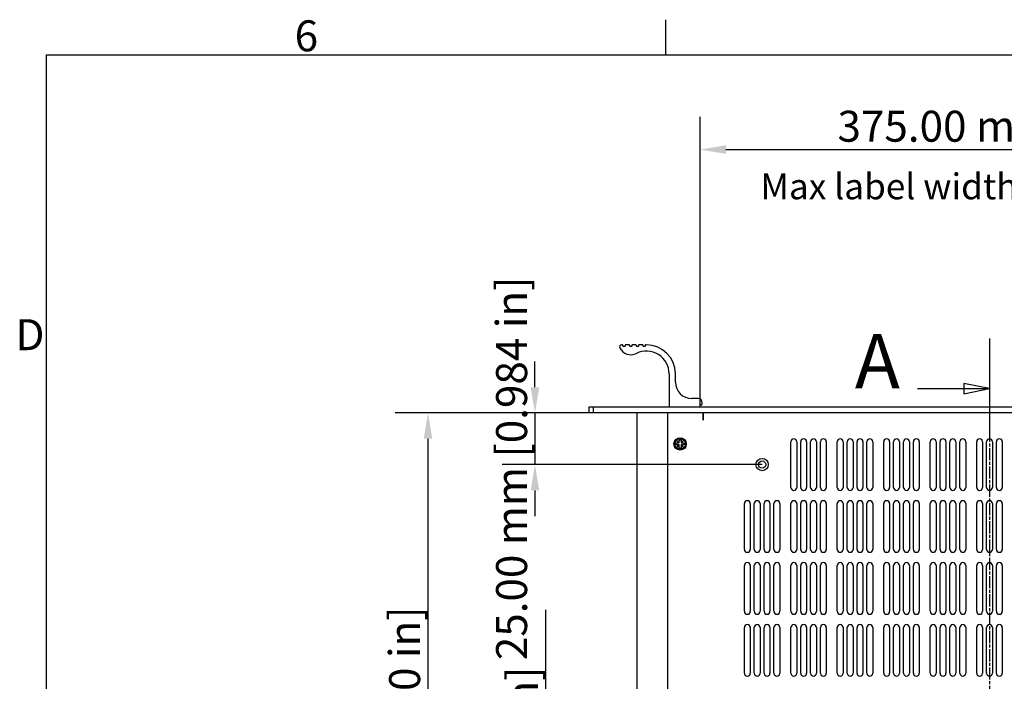
# Model space of a CAD drawing. Extents: x 0 to 2100, y 0 to 1485.
# Drawn here: x 37 to 514, y 1131 to 1452 of the extents above; entities that cross this region are included whole.
import ezdxf

# ---------------------------------------------------------------- set-up
doc = ezdxf.new("R2010")
doc.units = 0
doc.header["$LTSCALE"] = 5
doc.linetypes.add('CHAIN', pattern=[0.3543, 0.2362, -0.0295, 0.0591, -0.0295])
doc.layers.get('0').update_dxf_attribs({"linetype": 'CONTINUOUS'})
doc.layers.get('DEFPOINTS').update_dxf_attribs({"linetype": 'CONTINUOUS'})
for name, color, linetype in [('BORDER__ISO_', 7, 'CONTINUOUS'), ('DIMENSION__ISO_', 7, 'CONTINUOUS'), ('SECTION_LINE__ISO_', 7, 'CHAIN'), ('SYMBOL__ISO_', 7, 'CONTINUOUS'), ('VISIBLE__ISO_', 7, 'CONTINUOUS')]:
    doc.layers.add(name, color=color, linetype=linetype)
doc.styles.add('LABEL_TEXT__ISO_', font='txt.shx', dxfattribs={"bigfont": 'bigfont.shx'})
doc.styles.add('MtXpl_Tahoma', font='txt')
doc.styles.add('NOTE_TEXT__ISO_', font='txt.shx', dxfattribs={"bigfont": 'bigfont.shx'})
doc.dimstyles.get("Standard").update_dxf_attribs({"dimtxt": 0.18, "dimasz": 0.18, "dimexe": 0.18, "dimexo": 0.0625, "dimgap": 0.09, "dimtad": 0, "dimtih": 1, "dimtoh": 1, "dimzin": 0, "dimcen": 0.09, "dimazin": 3, "dimtfac": 1, "dimtofl": 0, "dimtmove": 0, "dimatfit": 3})

# ---------------------------------------------------------------- blocks, each defined once
blk = doc.blocks.new('*U44')
at = {"layer": 'BORDER__ISO_', "style": 'NOTE_TEXT__ISO_'}
blk.add_text('6', height=3, dxfattribs=at).set_placement((34.042, 287.337))
blk = doc.blocks.new('*U52')
at = {"layer": 'BORDER__ISO_', "style": 'NOTE_TEXT__ISO_'}
blk.add_text('D', height=3, dxfattribs=at).set_placement((7.001, 258.375))
blk = doc.blocks.new('BORDERS_DEFAULT_BORDER')
at = {"layer": 'BORDER__ISO_'}
blk.add_line((70, 287), (70, 290.4), dxfattribs=at)
at = {"layer": 'BORDER__ISO_', "flags": 128}
blk.add_lwpolyline([(10, 10), (10, 287), (410, 287), (410, 10), (10, 10)], dxfattribs=at)
for name in ['*U44', '*U52']:
    blk.add_blockref(name, (0, 0))
blk = doc.blocks.new('*U94')
at = {"layer": 'DIMENSION__ISO_', "style": 'NOTE_TEXT__ISO_'}
blk.add_text('375.00 mm [14.764 in]', height=15, dxfattribs=at).set_placement((433.08, 1392.88))
blk = doc.blocks.new('*D7')
at = {"layer": 'DEFPOINTS', "color": 0}
for p in [(741.58, 1389.07), (366.58, 1265.24), (741.58, 1265.24)]:
    blk.add_point(p, dxfattribs=at)
at = {"layer": 'DIMENSION__ISO_'}
for p, q in [((366.58, 1265.24), (366.58, 1404.95)), ((741.58, 1265.24), (741.58, 1404.95)), ((379.08, 1389.07), (729.08, 1389.07))]:
    blk.add_line(p, q, dxfattribs=at)
for points in [[(379.08, 1391.15), (379.08, 1386.99), (366.58, 1389.07)], [(729.08, 1391.15), (729.08, 1386.99), (741.58, 1389.07)]]:
    blk.add_solid(points, dxfattribs=at)
blk.add_blockref('*U94', (0, 0))
blk = doc.blocks.new('*U96')
at = {"layer": 'DIMENSION__ISO_', "style": 'NOTE_TEXT__ISO_'}
blk.add_text('365.00 mm [14.370 in]', height=15, rotation=90, dxfattribs=at).set_placement((230.97, 959.19))
blk = doc.blocks.new('*D9')
at = {"layer": 'DEFPOINTS', "color": 0}
for p in [(314.78, 1261.44), (234.78, 896.44), (339.58, 896.44)]:
    blk.add_point(p, dxfattribs=at)
at = {"layer": 'DIMENSION__ISO_'}
for p, q in [((314.78, 1261.44), (218.9, 1261.44)), ((234.78, 1248.94), (234.78, 908.94)), ((339.58, 896.44), (218.9, 896.44))]:
    blk.add_line(p, q, dxfattribs=at)
for points in [[(232.7, 1248.94), (236.86, 1248.94), (234.78, 1261.44)], [(232.7, 908.94), (236.86, 908.94), (234.78, 896.44)]]:
    blk.add_solid(points, dxfattribs=at)
blk.add_blockref('*U96', (0, 0))
blk = doc.blocks.new('*U97')
at = {"layer": 'DIMENSION__ISO_', "style": 'NOTE_TEXT__ISO_'}
blk.add_text('25.00 mm [0.984 in]', height=15, rotation=90, dxfattribs=at).set_placement((282.77, 1141.69))
blk = doc.blocks.new('*D10')
at = {"layer": 'DEFPOINTS', "color": 0}
for p in [(314.78, 1261.44), (286.58, 1236.44), (396.58, 1236.44)]:
    blk.add_point(p, dxfattribs=at)
at = {"layer": 'DIMENSION__ISO_'}
for p, q in [((286.58, 1273.94), (286.58, 1286.44)), ((314.78, 1261.44), (270.7, 1261.44)), ((286.58, 1261.44), (286.58, 1236.44)), ((396.58, 1236.44), (270.7, 1236.44)), ((286.58, 1223.94), (286.58, 1211.44))]:
    blk.add_line(p, q, dxfattribs=at)
for points in [[(284.5, 1273.94), (288.66, 1273.94), (286.58, 1261.44)], [(284.5, 1223.94), (288.66, 1223.94), (286.58, 1236.44)]]:
    blk.add_solid(points, dxfattribs=at)
blk.add_blockref('*U97', (0, 0))
blk = doc.blocks.new('*U107')
at = {"layer": 'SECTION_LINE__ISO_', "style": 'LABEL_TEXT__ISO_'}
blk.add_text('A', height=5.25, dxfattribs=at).set_placement((88.298, 254.69))
blk = doc.blocks.new('*U108')
at = {"layer": 'SECTION_LINE__ISO_', "style": 'LABEL_TEXT__ISO_'}
blk.add_text('A', height=5.25, dxfattribs=at).set_placement((89.367, 172.842))
blk = doc.blocks.new('2DTRANSSECTION0')
at = {"layer": 'SECTION_LINE__ISO_', "linetype": 'CHAIN'}
blk.add_line((101.35, 259.518), (101.35, 173.144), dxfattribs=at)
at = {"layer": 'SECTION_LINE__ISO_', "linetype": 'CONTINUOUS'}
for p, q in [((101.35, 259.518), (101.35, 249.789)), ((94.374, 254.654), (98.85, 254.654)), ((101.35, 254.654), (98.85, 255.154)), ((98.85, 255.154), (98.85, 254.154)), ((98.85, 254.654), (101.35, 254.654)), ((98.85, 254.154), (101.35, 254.654)), ((101.35, 182.873), (101.35, 173.144)), ((101.35, 178.009), (98.85, 178.509)), ((98.85, 178.509), (98.85, 177.509)), ((94.374, 178.009), (98.85, 178.009)), ((98.85, 178.009), (101.35, 178.009)), ((98.85, 177.509), (101.35, 178.009))]:
    blk.add_line(p, q, dxfattribs=at)
at = {"layer": 'SECTION_LINE__ISO_', "linetype": 'CONTINUOUS', "flags": 128}
for points in [[(98.85, 254.154), (101.35, 254.654), (98.85, 255.154), (98.85, 254.154)], [(98.85, 177.509), (101.35, 178.009), (98.85, 178.509), (98.85, 177.509)]]:
    blk.add_lwpolyline(points, dxfattribs=at)
at = {"layer": 'SECTION_LINE__ISO_'}
for points in [[(98.85, 254.154), (101.35, 254.654), (98.85, 255.154), (98.85, 254.154)], [(98.85, 177.509), (101.35, 178.009), (98.85, 178.509), (98.85, 177.509)]]:
    blk.add_solid(points, dxfattribs=at)
for name in ['*U107', '*U108']:
    blk.add_blockref(name, (0, 0))
blk = doc.blocks.new('*U114')
at = {"layer": 'SYMBOL__ISO_', "style": 'MtXpl_Tahoma'}
blk.add_text('Max label width (fits under handle edges)', height=12.5, dxfattribs=at).set_placement((395.74, 1364.98))
blk = doc.blocks.new('*U136')
at = {"layer": 'DIMENSION__ISO_', "style": 'NOTE_TEXT__ISO_'}
blk.add_text('40.00 mm [1.575 in]', height=15, rotation=90, dxfattribs=at).set_placement((288.01, 952.75))
blk = doc.blocks.new('*D33')
at = {"layer": 'DEFPOINTS', "color": 0}
for p in [(291.82, 936.44), (396.58, 936.44), (346.88, 896.44)]:
    blk.add_point(p, dxfattribs=at)
at = {"layer": 'DIMENSION__ISO_'}
for p, q in [((291.82, 936.44), (291.82, 1166.06)), ((396.58, 936.44), (275.95, 936.44)), ((291.82, 908.94), (291.82, 923.94)), ((346.88, 896.44), (275.95, 896.44))]:
    blk.add_line(p, q, dxfattribs=at)
for points in [[(289.74, 923.94), (293.91, 923.94), (291.82, 936.44)], [(289.74, 908.94), (293.91, 908.94), (291.82, 896.44)]]:
    blk.add_solid(points, dxfattribs=at)
blk.add_blockref('*U136', (0, 0))

msp = doc.modelspace()

# ---------------------------------------------------------------- linework, layer by layer
at = {"layer": 'VISIBLE__ISO_'}
for p, q in [((329.004, 1294.44), (328.579, 1294.44)), ((329.204, 1293.89), (329.204, 1294.24)), ((330.004, 1293.69), (329.404, 1293.69)), ((330.204, 1294.24), (330.204, 1293.89)), ((332.254, 1294.44), (330.404, 1294.44)), ((332.454, 1293.89), (332.454, 1294.24)), ((333.254, 1293.69), (332.654, 1293.69)), ((333.454, 1294.24), (333.454, 1293.89)), ((335.504, 1294.44), (333.654, 1294.44)), ((335.704, 1293.89), (335.704, 1294.24)), ((336.504, 1293.69), (335.904, 1293.69)), ((336.704, 1294.24), (336.704, 1293.89)), ((338.754, 1294.44), (336.904, 1294.44)), ((338.954, 1293.89), (338.954, 1294.24)), ((339.754, 1293.69), (339.154, 1293.69)), ((339.954, 1294.24), (339.954, 1293.89)), ((340.579, 1294.44), (340.154, 1294.44)), ((351.579, 1280.44), (351.579, 1264.64)), ((354.579, 1276.44), (354.579, 1280.44)), ((365.579, 1268.44), (362.579, 1268.44)), ((312.779, 1264.44), (314.779, 1264.44)), ((312.779, 1261.44), (312.779, 1264.44)), ((314.779, 1264.44), (314.779, 1261.44)), ((314.779, 1264.44), (793.379, 1264.44)), ((366.579, 1264.64), (366.579, 1265.24)), ((366.779, 1265.44), (367.379, 1265.44)), ((367.579, 1265.64), (367.579, 1266.44)), ((314.779, 1261.44), (312.779, 1261.44)), ((793.379, 1261.44), (314.779, 1261.44)), ((336.079, 1259.94), (336.079, 1261.44)), ((336.079, 897.945), (336.079, 1259.94)), ((350.879, 910.44), (350.879, 1261.44)), ((368.069, 1257.93), (368.069, 1261.44)), ((368.079, 1261.44), (368.079, 1257.94)), ((368.079, 1257.93), (368.069, 1257.93)), ((368.079, 1257.94), (368.079, 1257.93)), ((354.879, 1245.94), (354.879, 1246.94)), ((354.879, 1246.94), (356.334, 1246.94)), ((356.334, 1245.94), (354.879, 1245.94)), ((355.344, 1247.93), (355.389, 1247.975)), ((356.334, 1246.94), (355.344, 1247.93)), ((355.344, 1244.95), (356.334, 1245.94)), ((355.389, 1244.905), (355.344, 1244.95)), ((355.389, 1247.975), (356.379, 1246.985)), ((356.379, 1245.895), (355.389, 1244.905)), ((356.379, 1246.94), (356.334, 1246.94)), ((356.334, 1245.94), (356.379, 1245.94)), ((356.379, 1246.985), (356.379, 1248.44)), ((356.379, 1248.44), (357.379, 1248.44)), ((356.379, 1246.985), (356.379, 1246.94)), ((356.379, 1245.94), (356.379, 1245.895)), ((356.379, 1244.44), (356.379, 1245.895)), ((357.379, 1244.44), (356.379, 1244.44)), ((357.379, 1248.44), (357.379, 1246.985)), ((357.379, 1246.985), (358.369, 1247.975)), ((357.379, 1246.94), (357.379, 1246.985)), ((357.424, 1246.94), (357.379, 1246.94)), ((357.379, 1245.94), (357.424, 1245.94)), ((357.379, 1245.895), (357.379, 1245.94)), ((358.369, 1244.905), (357.379, 1245.895)), ((357.379, 1245.895), (357.379, 1244.44)), ((358.414, 1247.93), (357.424, 1246.94)), ((357.424, 1246.94), (358.879, 1246.94)), ((357.424, 1245.94), (358.414, 1244.95)), ((358.879, 1245.94), (357.424, 1245.94)), ((358.369, 1247.975), (358.414, 1247.93)), ((358.414, 1244.95), (358.369, 1244.905)), ((358.879, 1246.94), (358.879, 1245.94)), ((410.479, 1225.365), (410.479, 1247.515)), ((413.329, 1247.515), (413.329, 1225.365)), ((415.262, 1225.365), (415.262, 1247.515)), ((418.112, 1247.515), (418.112, 1225.365)), ((420.045, 1225.365), (420.045, 1247.515)), ((422.895, 1247.515), (422.895, 1225.365)), ((424.828, 1225.365), (424.828, 1247.515)), ((427.678, 1247.515), (427.678, 1225.365)), ((432.979, 1225.365), (432.979, 1247.515)), ((435.829, 1247.515), (435.829, 1225.365)), ((437.762, 1225.365), (437.762, 1247.515)), ((440.612, 1247.515), (440.612, 1225.365)), ((442.545, 1225.365), (442.545, 1247.515)), ((445.395, 1247.515), (445.395, 1225.365)), ((447.328, 1225.365), (447.328, 1247.515)), ((450.178, 1247.515), (450.178, 1225.365)), ((455.479, 1225.365), (455.479, 1247.515)), ((458.329, 1247.515), (458.329, 1225.365)), ((460.262, 1225.365), (460.262, 1247.515)), ((463.112, 1247.515), (463.112, 1225.365)), ((465.045, 1225.365), (465.045, 1247.515)), ((467.895, 1247.515), (467.895, 1225.365)), ((469.828, 1225.365), (469.828, 1247.515)), ((472.678, 1247.515), (472.678, 1225.365)), ((477.979, 1225.365), (477.979, 1247.515)), ((480.829, 1247.515), (480.829, 1225.365)), ((482.762, 1225.365), (482.762, 1247.515)), ((485.612, 1247.515), (485.612, 1225.365)), ((487.545, 1225.365), (487.545, 1247.515)), ((490.395, 1247.515), (490.395, 1225.365)), ((492.328, 1225.365), (492.328, 1247.515)), ((495.178, 1247.515), (495.178, 1225.365)), ((500.479, 1225.365), (500.479, 1247.515)), ((503.329, 1247.515), (503.329, 1225.365)), ((505.262, 1225.365), (505.262, 1247.515)), ((508.112, 1247.515), (508.112, 1225.365)), ((510.045, 1225.365), (510.045, 1247.515)), ((512.895, 1247.515), (512.895, 1225.365)), ((387.979, 1195.365), (387.979, 1217.515)), ((390.829, 1217.515), (390.829, 1195.365)), ((392.762, 1195.365), (392.762, 1217.515)), ((395.612, 1217.515), (395.612, 1195.365)), ((397.545, 1195.365), (397.545, 1217.515)), ((400.395, 1217.515), (400.395, 1195.365)), ((402.328, 1195.365), (402.328, 1217.515)), ((405.178, 1217.515), (405.178, 1195.365)), ((410.479, 1195.365), (410.479, 1217.515)), ((413.329, 1217.515), (413.329, 1195.365)), ((415.262, 1195.365), (415.262, 1217.515)), ((418.112, 1217.515), (418.112, 1195.365)), ((420.045, 1195.365), (420.045, 1217.515)), ((422.895, 1217.515), (422.895, 1195.365)), ((424.828, 1195.365), (424.828, 1217.515)), ((427.678, 1217.515), (427.678, 1195.365)), ((432.979, 1195.365), (432.979, 1217.515)), ((435.829, 1217.515), (435.829, 1195.365)), ((437.762, 1195.365), (437.762, 1217.515)), ((440.612, 1217.515), (440.612, 1195.365)), ((442.545, 1195.365), (442.545, 1217.515)), ((445.395, 1217.515), (445.395, 1195.365)), ((447.328, 1195.365), (447.328, 1217.515)), ((450.178, 1217.515), (450.178, 1195.365)), ((455.479, 1195.365), (455.479, 1217.515)), ((458.329, 1217.515), (458.329, 1195.365)), ((460.262, 1195.365), (460.262, 1217.515)), ((463.112, 1217.515), (463.112, 1195.365)), ((465.045, 1195.365), (465.045, 1217.515)), ((467.895, 1217.515), (467.895, 1195.365)), ((469.828, 1195.365), (469.828, 1217.515)), ((472.678, 1217.515), (472.678, 1195.365)), ((477.979, 1195.365), (477.979, 1217.515)), ((480.829, 1217.515), (480.829, 1195.365)), ((482.762, 1195.365), (482.762, 1217.515)), ((485.612, 1217.515), (485.612, 1195.365)), ((487.545, 1195.365), (487.545, 1217.515)), ((490.395, 1217.515), (490.395, 1195.365)), ((492.328, 1195.365), (492.328, 1217.515)), ((495.178, 1217.515), (495.178, 1195.365)), ((500.479, 1195.365), (500.479, 1217.515)), ((503.329, 1217.515), (503.329, 1195.365)), ((505.262, 1195.365), (505.262, 1217.515)), ((508.112, 1217.515), (508.112, 1195.365)), ((510.045, 1195.365), (510.045, 1217.515)), ((512.895, 1217.515), (512.895, 1195.365)), ((387.979, 1165.365), (387.979, 1187.515)), ((390.829, 1187.515), (390.829, 1165.365)), ((392.762, 1165.365), (392.762, 1187.515)), ((395.612, 1187.515), (395.612, 1165.365)), ((397.545, 1165.365), (397.545, 1187.515)), ((400.395, 1187.515), (400.395, 1165.365)), ((402.328, 1165.365), (402.328, 1187.515)), ((405.178, 1187.515), (405.178, 1165.365)), ((410.479, 1165.365), (410.479, 1187.515)), ((413.329, 1187.515), (413.329, 1165.365)), ((415.262, 1165.365), (415.262, 1187.515)), ((418.112, 1187.515), (418.112, 1165.365)), ((420.045, 1165.365), (420.045, 1187.515)), ((422.895, 1187.515), (422.895, 1165.365)), ((424.828, 1165.365), (424.828, 1187.515)), ((427.678, 1187.515), (427.678, 1165.365)), ((432.979, 1165.365), (432.979, 1187.515)), ((435.829, 1187.515), (435.829, 1165.365)), ((437.762, 1165.365), (437.762, 1187.515)), ((440.612, 1187.515), (440.612, 1165.365)), ((442.545, 1165.365), (442.545, 1187.515)), ((445.395, 1187.515), (445.395, 1165.365)), ((447.328, 1165.365), (447.328, 1187.515)), ((450.178, 1187.515), (450.178, 1165.365)), ((455.479, 1165.365), (455.479, 1187.515)), ((458.329, 1187.515), (458.329, 1165.365)), ((460.262, 1165.365), (460.262, 1187.515)), ((463.112, 1187.515), (463.112, 1165.365)), ((465.045, 1165.365), (465.045, 1187.515)), ((467.895, 1187.515), (467.895, 1165.365)), ((469.828, 1165.365), (469.828, 1187.515)), ((472.678, 1187.515), (472.678, 1165.365)), ((477.979, 1165.365), (477.979, 1187.515)), ((480.829, 1187.515), (480.829, 1165.365)), ((482.762, 1165.365), (482.762, 1187.515)), ((485.612, 1187.515), (485.612, 1165.365)), ((487.545, 1165.365), (487.545, 1187.515)), ((490.395, 1187.515), (490.395, 1165.365)), ((492.328, 1165.365), (492.328, 1187.515)), ((495.178, 1187.515), (495.178, 1165.365)), ((500.479, 1165.365), (500.479, 1187.515)), ((503.329, 1187.515), (503.329, 1165.365)), ((505.262, 1165.365), (505.262, 1187.515)), ((508.112, 1187.515), (508.112, 1165.365)), ((510.045, 1165.365), (510.045, 1187.515)), ((512.895, 1187.515), (512.895, 1165.365)), ((387.979, 1135.365), (387.979, 1157.515)), ((390.829, 1157.515), (390.829, 1135.365)), ((392.762, 1135.365), (392.762, 1157.515)), ((395.612, 1157.515), (395.612, 1135.365)), ((397.545, 1135.365), (397.545, 1157.515)), ((400.395, 1157.515), (400.395, 1135.365)), ((402.328, 1135.365), (402.328, 1157.515)), ((405.178, 1157.515), (405.178, 1135.365)), ((410.479, 1135.365), (410.479, 1157.515)), ((413.329, 1157.515), (413.329, 1135.365)), ((415.262, 1135.365), (415.262, 1157.515)), ((418.112, 1157.515), (418.112, 1135.365)), ((420.045, 1135.365), (420.045, 1157.515)), ((422.895, 1157.515), (422.895, 1135.365)), ((424.828, 1135.365), (424.828, 1157.515)), ((427.678, 1157.515), (427.678, 1135.365)), ((432.979, 1135.365), (432.979, 1157.515)), ((435.829, 1157.515), (435.829, 1135.365)), ((437.762, 1135.365), (437.762, 1157.515)), ((440.612, 1157.515), (440.612, 1135.365)), ((442.545, 1135.365), (442.545, 1157.515)), ((445.395, 1157.515), (445.395, 1135.365)), ((447.328, 1135.365), (447.328, 1157.515)), ((450.178, 1157.515), (450.178, 1135.365)), ((455.479, 1135.365), (455.479, 1157.515)), ((458.329, 1157.515), (458.329, 1135.365)), ((460.262, 1135.365), (460.262, 1157.515)), ((463.112, 1157.515), (463.112, 1135.365)), ((465.045, 1135.365), (465.045, 1157.515)), ((467.895, 1157.515), (467.895, 1135.365)), ((469.828, 1135.365), (469.828, 1157.515)), ((472.678, 1157.515), (472.678, 1135.365)), ((477.979, 1135.365), (477.979, 1157.515)), ((480.829, 1157.515), (480.829, 1135.365)), ((482.762, 1135.365), (482.762, 1157.515)), ((485.612, 1157.515), (485.612, 1135.365)), ((487.545, 1135.365), (487.545, 1157.515)), ((490.395, 1157.515), (490.395, 1135.365)), ((492.328, 1135.365), (492.328, 1157.515)), ((495.178, 1157.515), (495.178, 1135.365)), ((500.479, 1135.365), (500.479, 1157.515)), ((503.329, 1157.515), (503.329, 1135.365)), ((505.262, 1135.365), (505.262, 1157.515)), ((508.112, 1157.515), (508.112, 1135.365)), ((510.045, 1135.365), (510.045, 1157.515)), ((512.895, 1157.515), (512.895, 1135.365))]:
    msp.add_line(p, q, dxfattribs=at)
for centre, radius in [((356.879, 1246.44), 3), ((356.879, 1246.44), 2.65), ((396.579, 1236.44), 3), ((396.579, 1236.44), 1.75)]:
    msp.add_circle(centre, radius, dxfattribs=at)
for centre, radius, start, end in [((328.579, 1293.44), 1, 90, 206.63028), ((333.048, 1295.681), 6, 206.63028, 296.29324), ((329.004, 1294.24), 0.2, 0, 90), ((329.404, 1293.89), 0.2, 180, 270), ((330.004, 1293.89), 0.2, 270, 0), ((330.404, 1294.24), 0.2, 90, 180), ((332.254, 1294.24), 0.2, 0, 90), ((332.654, 1293.89), 0.2, 180, 270), ((333.254, 1293.89), 0.2, 270, 0), ((333.654, 1294.24), 0.2, 90, 180), ((335.504, 1294.24), 0.2, 0, 90), ((335.904, 1293.89), 0.2, 180, 270), ((336.504, 1293.89), 0.2, 270, 0), ((336.904, 1294.24), 0.2, 90, 180), ((338.754, 1294.24), 0.2, 0, 90), ((339.154, 1293.89), 0.2, 180, 270), ((339.754, 1293.89), 0.2, 270, 0), ((340.154, 1294.24), 0.2, 90, 180), ((340.579, 1280.44), 14, 0, 90), ((340.579, 1280.44), 11, 0, 116.29324), ((362.579, 1276.44), 8, 180, 270), ((365.579, 1266.44), 2, 0, 90), ((351.779, 1264.64), 0.2, 180, 270), ((366.379, 1264.64), 0.2, 270, 0), ((366.779, 1265.24), 0.2, 90, 180), ((367.379, 1265.64), 0.2, 270, 0), ((411.904, 1247.515), 1.425, 0, 180), ((416.687, 1247.515), 1.425, 0, 180), ((421.47, 1247.515), 1.425, 0, 180), ((426.253, 1247.515), 1.425, 0, 180), ((434.404, 1247.515), 1.425, 0, 180), ((439.187, 1247.515), 1.425, 0, 180), ((443.97, 1247.515), 1.425, 0, 180), ((448.753, 1247.515), 1.425, 0, 180), ((456.904, 1247.515), 1.425, 0, 180), ((461.687, 1247.515), 1.425, 0, 180), ((466.47, 1247.515), 1.425, 0, 180), ((471.253, 1247.515), 1.425, 0, 180), ((479.404, 1247.515), 1.425, 0, 180), ((484.187, 1247.515), 1.425, 0, 180), ((488.97, 1247.515), 1.425, 0, 180), ((493.753, 1247.515), 1.425, 0, 180), ((501.904, 1247.515), 1.425, 0, 180), ((506.687, 1247.515), 1.425, 0, 180), ((511.47, 1247.515), 1.425, 0, 180), ((411.904, 1225.365), 1.425, 180, 0), ((416.687, 1225.365), 1.425, 180, 0), ((421.47, 1225.365), 1.425, 180, 0), ((426.253, 1225.365), 1.425, 180, 0), ((434.404, 1225.365), 1.425, 180, 0), ((439.187, 1225.365), 1.425, 180, 0), ((443.97, 1225.365), 1.425, 180, 0), ((448.753, 1225.365), 1.425, 180, 0), ((456.904, 1225.365), 1.425, 180, 0), ((461.687, 1225.365), 1.425, 180, 0), ((466.47, 1225.365), 1.425, 180, 0), ((471.253, 1225.365), 1.425, 180, 0), ((479.404, 1225.365), 1.425, 180, 0), ((484.187, 1225.365), 1.425, 180, 0), ((488.97, 1225.365), 1.425, 180, 0), ((493.753, 1225.365), 1.425, 180, 0), ((501.904, 1225.365), 1.425, 180, 0), ((506.687, 1225.365), 1.425, 180, 0), ((511.47, 1225.365), 1.425, 180, 0), ((389.404, 1217.515), 1.425, 0, 180), ((394.187, 1217.515), 1.425, 0, 180), ((398.97, 1217.515), 1.425, 0, 180), ((403.753, 1217.515), 1.425, 0, 180), ((411.904, 1217.515), 1.425, 0, 180), ((416.687, 1217.515), 1.425, 0, 180), ((421.47, 1217.515), 1.425, 0, 180), ((426.253, 1217.515), 1.425, 0, 180), ((434.404, 1217.515), 1.425, 0, 180), ((439.187, 1217.515), 1.425, 0, 180), ((443.97, 1217.515), 1.425, 0, 180), ((448.753, 1217.515), 1.425, 0, 180), ((456.904, 1217.515), 1.425, 0, 180), ((461.687, 1217.515), 1.425, 0, 180), ((466.47, 1217.515), 1.425, 0, 180), ((471.253, 1217.515), 1.425, 0, 180), ((479.404, 1217.515), 1.425, 0, 180), ((484.187, 1217.515), 1.425, 0, 180), ((488.97, 1217.515), 1.425, 0, 180), ((493.753, 1217.515), 1.425, 0, 180), ((501.904, 1217.515), 1.425, 0, 180), ((506.687, 1217.515), 1.425, 0, 180), ((511.47, 1217.515), 1.425, 0, 180), ((389.404, 1195.365), 1.425, 180, 0), ((394.187, 1195.365), 1.425, 180, 0), ((398.97, 1195.365), 1.425, 180, 0), ((403.753, 1195.365), 1.425, 180, 0), ((411.904, 1195.365), 1.425, 180, 0), ((416.687, 1195.365), 1.425, 180, 0), ((421.47, 1195.365), 1.425, 180, 0), ((426.253, 1195.365), 1.425, 180, 0), ((434.404, 1195.365), 1.425, 180, 0), ((439.187, 1195.365), 1.425, 180, 0), ((443.97, 1195.365), 1.425, 180, 0), ((448.753, 1195.365), 1.425, 180, 0), ((456.904, 1195.365), 1.425, 180, 0), ((461.687, 1195.365), 1.425, 180, 0), ((466.47, 1195.365), 1.425, 180, 0), ((471.253, 1195.365), 1.425, 180, 0), ((479.404, 1195.365), 1.425, 180, 0), ((484.187, 1195.365), 1.425, 180, 0), ((488.97, 1195.365), 1.425, 180, 0), ((493.753, 1195.365), 1.425, 180, 0), ((501.904, 1195.365), 1.425, 180, 0), ((506.687, 1195.365), 1.425, 180, 0), ((511.47, 1195.365), 1.425, 180, 0), ((389.404, 1187.515), 1.425, 0, 180), ((394.187, 1187.515), 1.425, 0, 180), ((398.97, 1187.515), 1.425, 0, 180), ((403.753, 1187.515), 1.425, 0, 180), ((411.904, 1187.515), 1.425, 0, 180), ((416.687, 1187.515), 1.425, 0, 180), ((421.47, 1187.515), 1.425, 0, 180), ((426.253, 1187.515), 1.425, 0, 180), ((434.404, 1187.515), 1.425, 0, 180), ((439.187, 1187.515), 1.425, 0, 180), ((443.97, 1187.515), 1.425, 0, 180), ((448.753, 1187.515), 1.425, 0, 180), ((456.904, 1187.515), 1.425, 0, 180), ((461.687, 1187.515), 1.425, 0, 180), ((466.47, 1187.515), 1.425, 0, 180), ((471.253, 1187.515), 1.425, 0, 180), ((479.404, 1187.515), 1.425, 0, 180), ((484.187, 1187.515), 1.425, 0, 180), ((488.97, 1187.515), 1.425, 0, 180), ((493.753, 1187.515), 1.425, 0, 180), ((501.904, 1187.515), 1.425, 0, 180), ((506.687, 1187.515), 1.425, 0, 180), ((511.47, 1187.515), 1.425, 0, 180), ((389.404, 1165.365), 1.425, 180, 0), ((394.187, 1165.365), 1.425, 180, 0), ((398.97, 1165.365), 1.425, 180, 0), ((403.753, 1165.365), 1.425, 180, 0), ((411.904, 1165.365), 1.425, 180, 0), ((416.687, 1165.365), 1.425, 180, 0), ((421.47, 1165.365), 1.425, 180, 0), ((426.253, 1165.365), 1.425, 180, 0), ((434.404, 1165.365), 1.425, 180, 0), ((439.187, 1165.365), 1.425, 180, 0), ((443.97, 1165.365), 1.425, 180, 0), ((448.753, 1165.365), 1.425, 180, 0), ((456.904, 1165.365), 1.425, 180, 0), ((461.687, 1165.365), 1.425, 180, 0), ((466.47, 1165.365), 1.425, 180, 0), ((471.253, 1165.365), 1.425, 180, 0), ((479.404, 1165.365), 1.425, 180, 0), ((484.187, 1165.365), 1.425, 180, 0), ((488.97, 1165.365), 1.425, 180, 0), ((493.753, 1165.365), 1.425, 180, 0), ((501.904, 1165.365), 1.425, 180, 0), ((506.687, 1165.365), 1.425, 180, 0), ((511.47, 1165.365), 1.425, 180, 0), ((389.404, 1157.515), 1.425, 0, 180), ((394.187, 1157.515), 1.425, 0, 180), ((398.97, 1157.515), 1.425, 0, 180), ((403.753, 1157.515), 1.425, 0, 180), ((411.904, 1157.515), 1.425, 0, 180), ((416.687, 1157.515), 1.425, 0, 180), ((421.47, 1157.515), 1.425, 0, 180), ((426.253, 1157.515), 1.425, 0, 180), ((434.404, 1157.515), 1.425, 0, 180), ((439.187, 1157.515), 1.425, 0, 180), ((443.97, 1157.515), 1.425, 0, 180), ((448.753, 1157.515), 1.425, 0, 180), ((456.904, 1157.515), 1.425, 0, 180), ((461.687, 1157.515), 1.425, 0, 180), ((466.47, 1157.515), 1.425, 0, 180), ((471.253, 1157.515), 1.425, 0, 180), ((479.404, 1157.515), 1.425, 0, 180), ((484.187, 1157.515), 1.425, 0, 180), ((488.97, 1157.515), 1.425, 0, 180), ((493.753, 1157.515), 1.425, 0, 180), ((501.904, 1157.515), 1.425, 0, 180), ((506.687, 1157.515), 1.425, 0, 180), ((511.47, 1157.515), 1.425, 0, 180), ((389.404, 1135.365), 1.425, 180, 0), ((394.187, 1135.365), 1.425, 180, 0), ((398.97, 1135.365), 1.425, 180, 0), ((403.753, 1135.365), 1.425, 180, 0), ((411.904, 1135.365), 1.425, 180, 0), ((416.687, 1135.365), 1.425, 180, 0), ((421.47, 1135.365), 1.425, 180, 0), ((426.253, 1135.365), 1.425, 180, 0), ((434.404, 1135.365), 1.425, 180, 0), ((439.187, 1135.365), 1.425, 180, 0), ((443.97, 1135.365), 1.425, 180, 0), ((448.753, 1135.365), 1.425, 180, 0), ((456.904, 1135.365), 1.425, 180, 0), ((461.687, 1135.365), 1.425, 180, 0), ((466.47, 1135.365), 1.425, 180, 0), ((471.253, 1135.365), 1.425, 180, 0), ((479.404, 1135.365), 1.425, 180, 0), ((484.187, 1135.365), 1.425, 180, 0), ((488.97, 1135.365), 1.425, 180, 0), ((493.753, 1135.365), 1.425, 180, 0), ((501.904, 1135.365), 1.425, 180, 0), ((506.687, 1135.365), 1.425, 180, 0), ((511.47, 1135.365), 1.425, 180, 0)]:
    msp.add_arc(centre, radius, start, end, dxfattribs=at)

# ---------------------------------------------------------------- block references
at = {"xscale": 5, "yscale": 5, "zscale": 5}
msp.add_blockref('BORDERS_DEFAULT_BORDER', (0, 0), dxfattribs=at)
msp.add_blockref('*U114', (0, 0))
at = {"layer": 'SECTION_LINE__ISO_', "xscale": 5, "yscale": 5, "zscale": 5}
msp.add_blockref('2DTRANSSECTION0', (0, 0), dxfattribs=at)

# ---------------------------------------------------------------- dimensions: what is measured, and where the dimension line sits
at = {"layer": 'DIMENSION__ISO_'}
dim = msp.add_linear_dim(base=(741.579, 1389.071), p1=(366.579, 1265.24), p2=(741.579, 1265.24), text='<> mm [14.764 in]', dimstyle='Standard', override={"dimgap": 0.762, "dimdec": 2, "dimpost": '', "dimtol": 0, "dimlim": 0, "dimtp": 0, "dimtm": 0, "dimtdec": 2, "dimtofl": 0, "dimatfit": 1}, dxfattribs=at)
dim.commit()
dim.dimension.update_dxf_attribs({"geometry": '*D7', "text_midpoint": (554.079, 1389.071), "dimtype": 128})
for base, p1, p2, text, override, picture, middle in [((286.579, 1236.44), (314.779, 1261.44), (396.579, 1236.44), '<> mm [0.984 in]', {"dimgap": 0.762, "dimdec": 2, "dimpost": '', "dimtol": 0, "dimlim": 0, "dimtp": 0, "dimtm": 0, "dimtdec": 2, "dimtofl": 1, "dimatfit": 1}, '*D10', (286.579, 1248.94)), ((234.779, 896.44), (314.779, 1261.44), (339.579, 896.44), '<> mm [14.370 in]', {"dimgap": 0.762, "dimdec": 2, "dimpost": '', "dimtol": 0, "dimlim": 0, "dimtp": 0, "dimtm": 0, "dimtdec": 2, "dimtofl": 0, "dimatfit": 1}, '*D9', (234.779, 1078.94)), ((291.824, 936.44), (346.879, 896.44), (396.579, 936.44), '<> mm [1.575 in]', {"dimgap": 0.762, "dimdec": 2, "dimpost": '', "dimtol": 0, "dimlim": 0, "dimtp": 0, "dimtm": 0, "dimtdec": 2, "dimtofl": 0, "dimatfit": 2}, '*D33', (291.824, 1057.5))]:
    dim = msp.add_linear_dim(base=base, p1=p1, p2=p2, angle=90, text=text, dimstyle='Standard', override=override, dxfattribs=at)
    dim.commit()
    dim.dimension.update_dxf_attribs({"geometry": picture, "text_midpoint": middle, "dimtype": 128})

doc.saveas('drawing.dxf')
